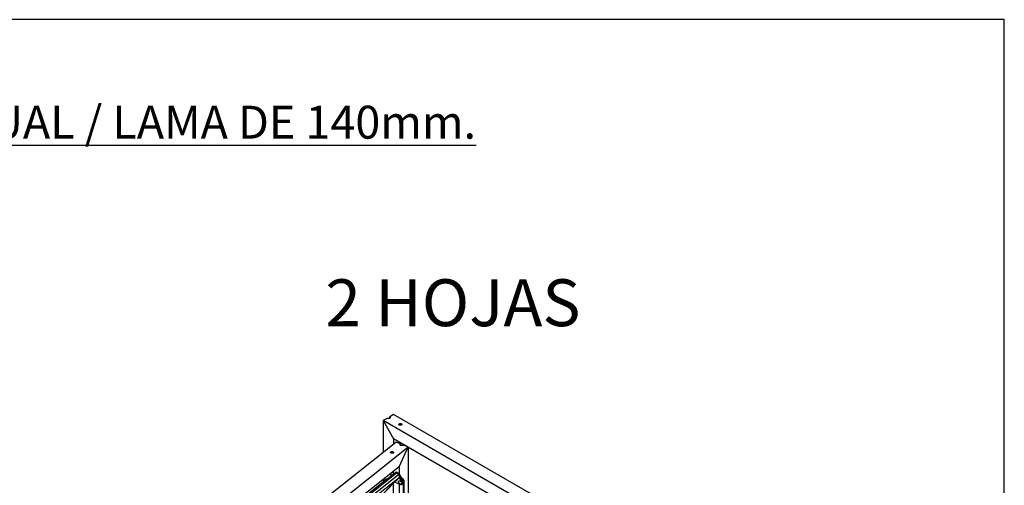
# Model space of a CAD drawing. Extents: x 6512 to 6722, y -255 to 42.
# Drawn here: x 6617 to 6722, y -7 to 42 of the extents above; entities that cross this region are included whole.
import ezdxf

# ---------------------------------------------------------------- set-up
doc = ezdxf.new("R2010")
doc.units = 0
doc.header["$MEASUREMENT"] = 0
doc.layers.get('0').update_dxf_attribs({"linetype": 'CONTINUOUS'})
doc.layers.add('ejes', color=130, linetype='CONTINUOUS')

msp = doc.modelspace()

# ---------------------------------------------------------------- linework, layer by layer
at = {"color": 4, "linetype": 'Continuous'}
for p, q in [((6722.49, 42.24), (6512.49, 42.24)), ((6722.49, -254.76), (6722.49, 42.24))]:
    msp.add_line(p, q, dxfattribs=at)
at = {"color": 7, "linetype": 'Continuous'}
for p, q in [((6657.37, 0.13), (6656.95, -0.11)), ((6657.37, 0.13), (6656.95, -0.11)), ((6702.4, -25.86), (6657.37, 0.13)), ((6656.66, -0.28), (6656.24, -0.52)), ((6656.66, -0.28), (6656.24, -0.52)), ((6701.27, -26.52), (6656.24, -0.52)), ((6656.24, -0.52), (6656.24, -3.89)), ((6656.24, -0.52), (6657.37, -2.48)), ((6656.24, -0.52), (6657.37, -2.48)), ((6656.98, -0.25), (6656.99, -0.22)), ((6657, -0.23), (6656.99, -0.22)), ((6639.97, -16.82), (6657.6, -2.81)), ((6700.14, -27.17), (6657.37, -2.48)), ((6657.37, -2.48), (6657.37, -2.99)), ((6658.09, -3.01), (6657.6, -2.81)), ((6658.09, -3.01), (6657.6, -2.81)), ((6658.79, -3.3), (6658.41, -3.14)), ((6658.79, -3.3), (6658.41, -3.14)), ((6658.5, -3.14), (6658.5, -3.18)), ((6641.27, -17.36), (6658.89, -3.36)), ((6657.06, -3.93), (6657.04, -3.95)), ((6657.18, -3.89), (6657.13, -4)), ((6657.18, -3.89), (6657.13, -4)), ((6658.89, -3.36), (6657.96, -5.4)), ((6658.89, -3.36), (6657.96, -5.4)), ((6658.9, -3.37), (6658.9, -35.31)), ((6642.21, -17.92), (6657.96, -5.4)), ((6657.6, -6.07), (6642.55, -18.03)), ((6657.7, -6.1), (6642.66, -18.06)), ((6657.08, -6.1), (6657.08, -6.48)), ((6657.31, -5.92), (6657.31, -6.3)), ((6657.67, -6.02), (6657.6, -6.07)), ((6657.77, -6.05), (6657.7, -6.1)), ((6657.7, -6.1), (6657.89, -6.31)), ((6657.7, -6.1), (6657.89, -6.31)), ((6657.77, -6.05), (6657.96, -6.25)), ((6657.89, -6.31), (6657.96, -6.25)), ((6657.96, -5.4), (6657.96, -6.25)), ((6656.65, -6.78), (6642.21, -18.26)), ((6657.89, -6.31), (6642.84, -18.27)), ((6642.97, -18.47), (6657.94, -6.58)), ((6657.94, -6.58), (6655.75, -8.84)), ((6657.35, -7.18), (6655.75, -8.84)), ((6657.41, -7.14), (6655.82, -8.79)), ((6656.24, -6.77), (6656.24, -7.11)), ((6656.43, -6.62), (6656.43, -6.96)), ((6656.72, -6.73), (6656.65, -6.78)), ((6657.31, -7.24), (6657.31, -10.51)), ((6657.39, -7.15), (6657.35, -7.18)), ((6657.5, -7.08), (6657.94, -6.62)), ((6658.07, -7.34), (6657.53, -7.14)), ((6658, -6.31), (6657.93, -6.37)), ((6657.93, -6.37), (6658.3, -7.03)), ((6657.95, -6.95), (6657.93, -6.97)), ((6657.98, -6.59), (6657.94, -6.62)), ((6657.96, -7.3), (6657.96, -10.47)), ((6657.97, -7.31), (6657.97, -10.48)), ((6657.98, -7.25), (6657.98, -7.25)), ((6658.04, -6.61), (6657.99, -6.65)), ((6657.99, -6.65), (6658.23, -7.07)), ((6658, -6.31), (6658.37, -6.97)), ((6658.04, -6.61), (6658.27, -7.04)), ((6658.19, -7.29), (6658.22, -7.27)), ((6658.25, -6.65), (6658.21, -6.68)), ((6658.22, -7.33), (6658.27, -7.3)), ((6658.27, -7.04), (6658.23, -7.07)), ((6658.29, -7.33), (6658.36, -7.27)), ((6658.37, -6.97), (6658.3, -7.03)), ((6658.46, -6.95), (6658.39, -7)), ((6658.39, -7), (6658.39, -7.02)), ((6658.39, -7.24), (6658.39, -11.23)), ((6658.46, -6.95), (6658.46, -35.75))]:
    msp.add_line(p, q, dxfattribs=at)
at = {"color": 7, "linetype": 'Continuous', "flags": 128}
for points in [[(6656.95, -0.11), (6656.98, -0.14), (6657, -0.17), (6657, -0.2), (6656.99, -0.24), (6656.96, -0.27), (6656.92, -0.29), (6656.87, -0.3), (6656.82, -0.31), (6656.76, -0.31), (6656.71, -0.3), (6656.66, -0.28)], [(6656.95, -0.11), (6656.94, -0.16), (6656.92, -0.22), (6656.9, -0.27), (6656.87, -0.31)], [(6656.95, -0.11), (6656.96, -0.15), (6656.98, -0.18), (6656.99, -0.22)], [(6656.99, -0.22), (6656.98, -0.18), (6656.96, -0.15), (6656.95, -0.11)], [(6657.96, -1), (6657.94, -0.97), (6657.92, -0.95), (6657.92, -0.92), (6657.93, -0.89), (6657.96, -0.87), (6657.99, -0.85), (6658.04, -0.84), (6658.08, -0.84), (6658.13, -0.84), (6658.17, -0.86), (6658.21, -0.88), (6658.23, -0.9), (6658.24, -0.93), (6658.23, -0.95), (6658.21, -0.98), (6658.18, -1), (6658.14, -1.02), (6658.09, -1.02), (6658.05, -1.02), (6658, -1.01), (6657.96, -1)], [(6658.23, -0.96), (6658.21, -0.94), (6658.17, -0.92), (6658.13, -0.91), (6658.08, -0.9), (6658.04, -0.91), (6657.99, -0.92), (6657.96, -0.94), (6657.93, -0.96), (6657.93, -0.96)], [(6658.41, -3.14), (6658.37, -3.17), (6658.32, -3.18), (6658.27, -3.19), (6658.21, -3.19), (6658.16, -3.18), (6658.11, -3.16), (6658.08, -3.13), (6658.06, -3.1), (6658.05, -3.07), (6658.06, -3.04), (6658.09, -3.01)], [(6658.09, -3.01), (6658.08, -3.04), (6658.06, -3.08), (6658.06, -3.11)], [(6658.06, -3.11), (6658.06, -3.08), (6658.08, -3.04), (6658.09, -3.01)], [(6658.17, -3.18), (6658.15, -3.16), (6658.12, -3.11), (6658.1, -3.06), (6658.09, -3.01)], [(6657.06, -3.86), (6657.1, -3.84), (6657.14, -3.83), (6657.19, -3.83), (6657.23, -3.83), (6657.28, -3.84), (6657.31, -3.86), (6657.34, -3.88), (6657.35, -3.91), (6657.35, -3.93), (6657.34, -3.96), (6657.31, -3.98), (6657.27, -4), (6657.22, -4.01), (6657.18, -4.01), (6657.13, -4), (6657.09, -3.99), (6657.06, -3.97), (6657.04, -3.94), (6657.03, -3.91), (6657.04, -3.89), (6657.06, -3.86)], [(6657.34, -3.95), (6657.34, -3.95), (6657.31, -3.92), (6657.28, -3.9), (6657.23, -3.89), (6657.19, -3.89), (6657.14, -3.9), (6657.1, -3.91), (6657.06, -3.93)], [(6657.6, -6.07), (6657.61, -6.06), (6657.64, -6.06), (6657.68, -6.08), (6657.7, -6.1)], [(6657.6, -6.07), (6657.61, -6.06), (6657.64, -6.06), (6657.68, -6.08), (6657.7, -6.1)], [(6657.67, -6.02), (6657.68, -6.01), (6657.71, -6.01), (6657.75, -6.02), (6657.77, -6.05)], [(6657.96, -6.25), (6657.97, -6.26), (6657.97, -6.27), (6657.98, -6.28), (6657.98, -6.28), (6657.99, -6.29), (6657.99, -6.3), (6658, -6.31), (6658, -6.31)], [(6656.65, -6.78), (6656.74, -6.72), (6656.86, -6.64), (6656.9, -6.62)], [(6656.65, -6.78), (6656.74, -6.72), (6656.86, -6.64), (6656.9, -6.62)], [(6656.72, -6.73), (6656.81, -6.66), (6656.93, -6.59), (6656.97, -6.57)], [(6657.51, -7.13), (6657.5, -7.13), (6657.47, -7.13), (6657.43, -7.13), (6657.4, -7.15), (6657.38, -7.16), (6657.35, -7.18)], [(6657.53, -7.14), (6657.52, -7.13), (6657.51, -7.13), (6657.5, -7.12), (6657.5, -7.11), (6657.5, -7.1), (6657.49, -7.09), (6657.5, -7.08), (6657.5, -7.08)], [(6657.98, -7.25), (6657.94, -7.21), (6657.91, -7.16), (6657.89, -7.11), (6657.88, -7.06), (6657.89, -7.02), (6657.91, -6.98), (6657.93, -6.96), (6657.97, -6.94), (6658.01, -6.94), (6658.05, -6.95), (6658.1, -6.98), (6658.14, -7.01)], [(6657.89, -6.31), (6657.9, -6.32), (6657.9, -6.32), (6657.91, -6.33), (6657.91, -6.34), (6657.92, -6.35), (6657.92, -6.35), (6657.93, -6.36), (6657.93, -6.37)], [(6657.89, -6.31), (6657.92, -6.34), (6657.94, -6.38), (6657.95, -6.42), (6657.96, -6.46), (6657.97, -6.49), (6657.96, -6.53), (6657.95, -6.56), (6657.94, -6.58)], [(6657.96, -7.23), (6657.93, -7.19), (6657.91, -7.14), (6657.89, -7.09), (6657.89, -7.04), (6657.9, -7.01), (6657.92, -6.97), (6657.95, -6.95), (6657.99, -6.95), (6658.03, -6.95), (6658.07, -6.97), (6658.11, -6.99), (6658.15, -7.03), (6658.19, -7.07), (6658.21, -7.12), (6658.22, -7.17), (6658.23, -7.21), (6658.22, -7.25), (6658.2, -7.28), (6658.17, -7.3), (6658.13, -7.31), (6658.09, -7.31), (6658.04, -7.29), (6658, -7.27), (6657.96, -7.23)], [(6657.94, -6.62), (6657.94, -6.62), (6657.95, -6.62), (6657.95, -6.62), (6657.96, -6.62), (6657.97, -6.63), (6657.98, -6.63), (6657.98, -6.64), (6657.99, -6.65)], [(6657.98, -6.59), (6657.99, -6.58), (6657.99, -6.58), (6658, -6.58), (6658.01, -6.58), (6658.02, -6.59), (6658.02, -6.59), (6658.03, -6.6), (6658.04, -6.61)], [(6658.14, -7.01), (6658.18, -7.05), (6658.21, -7.1), (6658.23, -7.15), (6658.23, -7.2), (6658.23, -7.24), (6658.21, -7.28), (6658.19, -7.31), (6658.15, -7.32), (6658.11, -7.32), (6658.06, -7.31), (6658.02, -7.28), (6657.98, -7.25)], [(6658.23, -7.07), (6658.25, -7.13), (6658.27, -7.18), (6658.27, -7.24), (6658.26, -7.28), (6658.23, -7.32), (6658.2, -7.34), (6658.16, -7.36), (6658.12, -7.36), (6658.07, -7.34)], [(6658.3, -7.03), (6658.33, -7.09), (6658.34, -7.14), (6658.35, -7.2), (6658.34, -7.25), (6658.32, -7.29), (6658.3, -7.32), (6658.26, -7.35), (6658.21, -7.36), (6658.17, -7.36)], [(6658.18, -6.63), (6658.21, -6.63), (6658.25, -6.65)], [(6658.39, -7), (6658.39, -6.96), (6658.38, -6.92), (6658.36, -6.87), (6658.33, -6.83), (6658.3, -6.79), (6658.26, -6.75), (6658.24, -6.73)], [(6658.25, -6.65), (6658.29, -6.67), (6658.33, -6.7), (6658.37, -6.73), (6658.4, -6.77), (6658.43, -6.82), (6658.45, -6.86), (6658.46, -6.9), (6658.46, -6.95)], [(6658.27, -7.04), (6658.3, -7.09), (6658.31, -7.15), (6658.31, -7.2), (6658.3, -7.24), (6658.28, -7.28), (6658.27, -7.3)], [(6658.37, -6.97), (6658.4, -7.03), (6658.41, -7.09), (6658.42, -7.14), (6658.41, -7.19), (6658.39, -7.23), (6658.37, -7.27), (6658.36, -7.27)]]:
    msp.add_lwpolyline(points, dxfattribs=at)

# ---------------------------------------------------------------- texts
at = {"ltscale": 25.4, "insert": (6530.72, 33.06), "char_height": 3.5132, "width": 208.119, "attachment_point": 1}
msp.add_mtext('{\\LCELOSIA PRACTICABLE / MANDO MANUAL / LAMA DE 140mm.}', dxfattribs=at)
at = {"layer": 'ejes', "ltscale": 25.4, "insert": (6650.09, 14.55), "char_height": 5, "width": 134.3961, "attachment_point": 1}
msp.add_mtext('2 HOJAS', dxfattribs=at)

doc.saveas('drawing.dxf')
